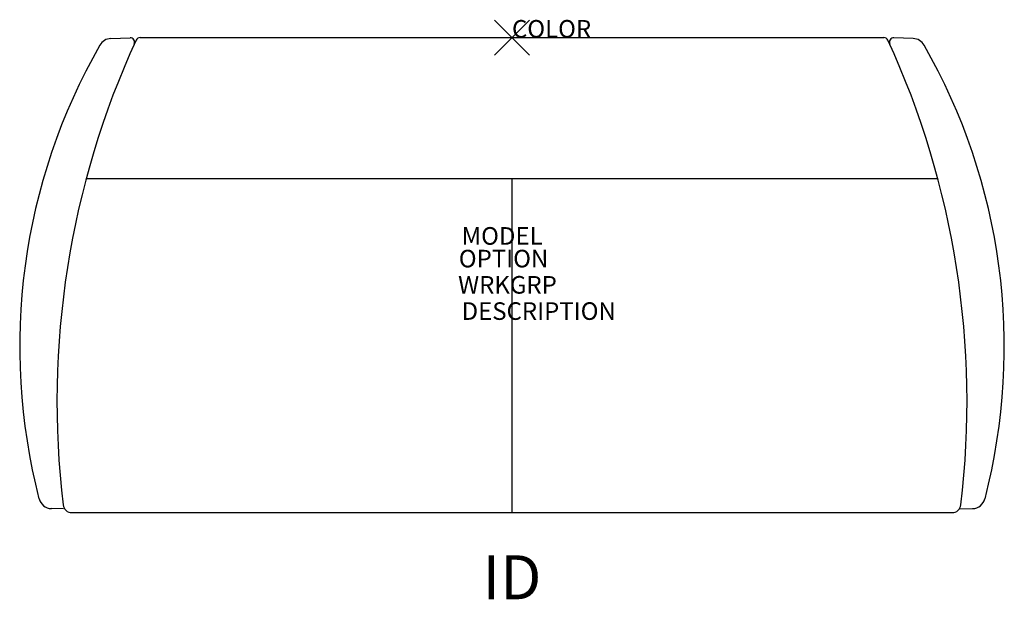
# Model space of a CAD drawing. Units: inches. Extents: x -28 to 28, y -31.9 to 1.
import ezdxf
from ezdxf.enums import TextEntityAlignment as Align

# ---------------------------------------------------------------- set-up
doc = ezdxf.new("R2010")
doc.units = ezdxf.units.IN
doc.header["$MEASUREMENT"] = 0
doc.header["$PDMODE"] = 3
doc.layers.add('AFUCH-P', color=2, linetype='Continuous')
doc.layers.add('AFUCH-P-TN', color=7, linetype='Continuous')
doc.styles.add('FURNITURE-TAGS', font='SIMPLEX.shx')

msp = doc.modelspace()

# ---------------------------------------------------------------- linework, layer by layer
at = {"layer": 'AFUCH-P'}
for p, q in [((-21.156, 0), (21.156, 0)), ((-22.816, -0.051), (-21.72, -0.014)), ((22.816, -0.051), (21.72, -0.014)), ((-24.214, -8), (24.214, -8)), ((0, -27), (0, -8)), ((-25.501, -26.787), (-26.194, -26.77)), ((25.441, -26.789), (26.194, -26.77)), ((-25.032, -27), (25.032, -27))]:
    msp.add_line(p, q, dxfattribs=at)
for centre, radius, start, end in [((-21.156, -0.25), 0.25, 90, 155.3104), ((21.156, -0.25), 0.25, 24.6896, 90), ((6.497, -17.572), 34.499, 150.2012, 194.4984), ((23.312, -20.693), 49.192, 155.3104, 186.8494), ((-22.789, -0.8), 0.75, 92.0712, 150.2012), ((-21.712, -0.263), 0.25, 335.5936, 91.9292), ((-23.312, -20.693), 49.192, 353.1506, 24.6896), ((21.712, -0.263), 0.25, 88.0708, 204.4064), ((22.789, -0.8), 0.75, 29.7988, 87.9288), ((-6.497, -17.572), 34.499, 345.5016, 29.7988), ((-26.176, -26.021), 0.75, 194.4984, 268.6256), ((26.176, -26.021), 0.75, 271.3744, 345.5016), ((-25.032, -26.5), 0.5, 186.8494, 270), ((25.032, -26.5), 0.5, 270, 353.1506)]:
    msp.add_arc(centre, radius, start, end, dxfattribs=at)
msp.add_point((0, 0), dxfattribs=at)

# ---------------------------------------------------------------- texts
at = {"layer": 'AFUCH-P', "color": 7, "flags": 9}
msp.add_attdef('COLOR', (0, 0), 'TBD', height=1, dxfattribs=at)
at = {"layer": 'AFUCH-P-TN', "color": 7, "flags": 9}
for tag, p, s in [('MODEL', (-2.864, -11.772), 'CHAIR MODEL'), ('OPTION', (-3.025, -13.061), ''), ('WRKGRP', (-3.066, -14.552), ''), ('DESCRIPTION', (-2.865, -16.044), 'CHAIR DESCR')]:
    msp.add_attdef(tag, p, s, height=1, dxfattribs=at)
at = {"layer": 'AFUCH-P-TN', "style": 'FURNITURE-TAGS', "flags": 8}
msp.add_attdef('ID', text='CHAIR ID', height=2.5, dxfattribs=at).set_placement((0, -31), align=Align.MIDDLE)

doc.saveas('drawing.dxf')
